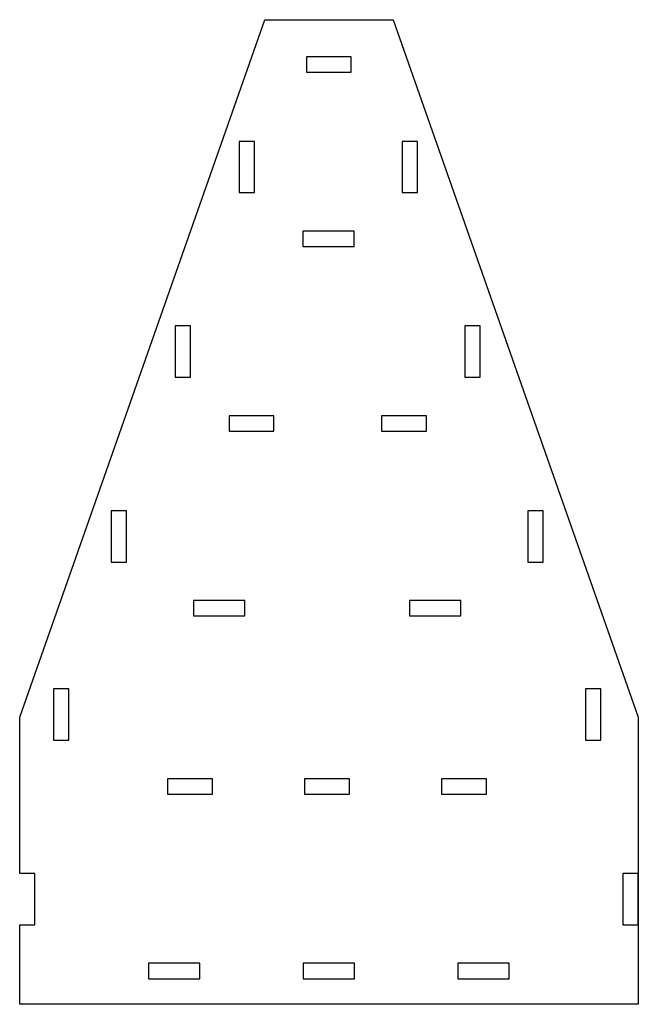
# Model space of a CAD drawing. Units: millimetres. Extents: x -241 to 241, y -8 to 760.
import ezdxf

# ---------------------------------------------------------------- set-up
doc = ezdxf.new("R2010")
doc.units = ezdxf.units.MM
doc.layers.get('0').update_dxf_attribs({"linetype": 'CONTINUOUS'})

msp = doc.modelspace()

# ---------------------------------------------------------------- linework, layer by layer
for points in [[(-241.36, 94), (-241.36, 216), (-50.11, 760), (49.89, 760), (241.14, 216), (241.14, -8), (-241.36, -8), (-241.36, 54), (-229.52, 54), (-229.52, 94)], [(-17.77, 731), (-17.77, 719), (17.23, 719), (17.23, 731)], [(-58.09, 625.1), (-58.09, 665.1), (-70.09, 665.1), (-70.09, 625.1)], [(56.91, 665.1), (56.91, 625.1), (68.91, 625.1), (68.91, 665.1)], [(-20.59, 595), (-20.59, 583), (19.41, 583), (19.41, 595)], [(-120.09, 521.1), (-120.09, 481.1), (-108.09, 481.1), (-108.09, 521.1)], [(117.91, 481.1), (117.91, 521.1), (105.91, 521.1), (105.91, 481.1)], [(-43.09, 439), (-43.09, 451), (-78.09, 451), (-78.09, 439)], [(40.91, 451), (40.91, 439), (75.91, 439), (75.91, 451)], [(-158.09, 337), (-158.09, 377), (-170.09, 377), (-170.09, 337)], [(154.99, 377), (154.99, 337), (166.99, 337), (166.99, 377)], [(-105.82, 307), (-105.82, 295), (-65.82, 295), (-65.82, 307)], [(62.72, 307), (62.72, 295), (102.72, 295), (102.72, 307)], [(-203.09, 198.1), (-203.09, 238.1), (-215.09, 238.1), (-215.09, 198.1)], [(211.91, 198.1), (211.91, 238.1), (199.91, 238.1), (199.91, 198.1)], [(-125.98, 168), (-125.98, 156), (-90.98, 156), (-90.98, 168)], [(-19.18, 168), (-19.18, 156), (15.82, 156), (15.82, 168)], [(87.62, 168), (87.62, 156), (122.62, 156), (122.62, 168)], [(241.13, 94), (229.13, 94), (229.13, 54), (241.13, 54)], [(-140.86, 24), (-140.86, 12), (-100.86, 12), (-100.86, 24)], [(-20.2, 24), (-20.2, 12), (19.8, 12), (19.8, 24)], [(100.47, 24), (100.47, 12), (140.47, 12), (140.47, 24)]]:
    msp.add_lwpolyline(points, close=True)

doc.saveas('drawing.dxf')
